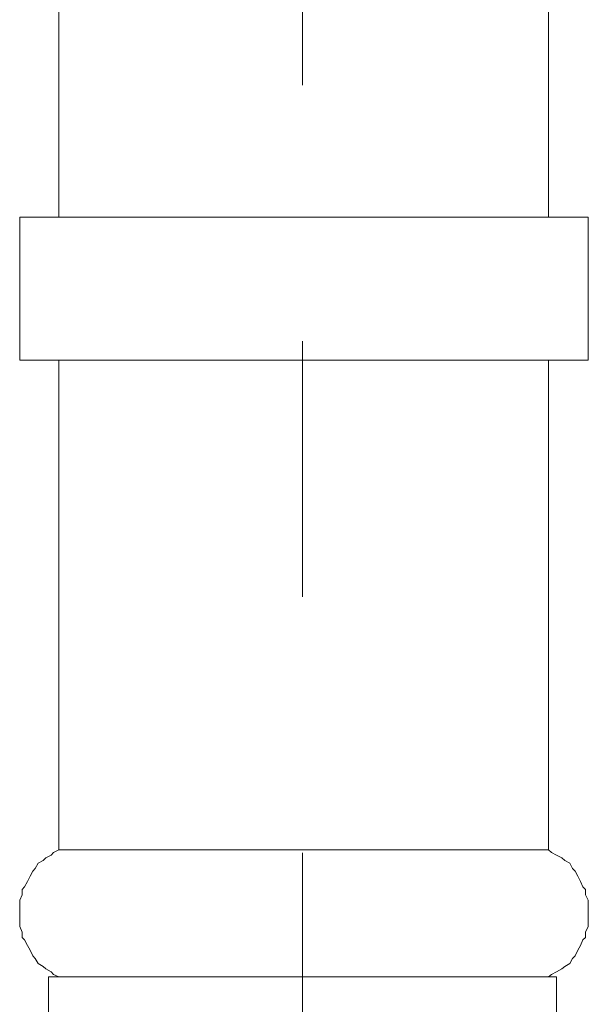
# Model space of a CAD drawing. Units: inches. Extents: x 6.9 to 89.9, y 222 to 281.2.
# Drawn here: x 30.6 to 31.4, y 244.1 to 245.4 of the extents above; entities that cross this region are included whole.
import ezdxf

# ---------------------------------------------------------------- set-up
doc = ezdxf.new("R2010")
doc.units = ezdxf.units.IN
doc.header["$MEASUREMENT"] = 0
doc.linetypes.add('AI-Linetype-21', pattern=[0.705556, 0.352778, -0.352778])
doc.layers.add('图层 1', color=7, linetype='Continuous')

msp = doc.modelspace()

# ---------------------------------------------------------------- linework, layer by layer
at = {"layer": '图层 1', "linetype": 'AI-Linetype-21', "lineweight": 9}
msp.add_lwpolyline([(31.0171, 250.625), (31.0171, 242.6742)], dxfattribs=at)
at = {"layer": '图层 1', "lineweight": 9}
for points in [[(31.3561, 246.4492), (31.3561, 245.1511)], [(30.6817, 246.4015), (30.6817, 245.1511)], [(30.6278, 245.1511), (30.6278, 244.954)], [(30.6278, 245.1511), (31.4108, 245.1511)], [(31.4108, 245.1511), (31.4108, 244.954)], [(30.6278, 244.954), (31.4108, 244.954)], [(30.6817, 244.954), (30.6817, 244.2791)], [(31.3561, 244.954), (31.3561, 244.2791)], [(30.6817, 244.2791), (30.6744, 244.2757), (30.671, 244.2719), (30.6638, 244.2681), (30.6601, 244.2645), (30.6531, 244.2607), (30.6491, 244.2537), (30.6457, 244.2499), (30.6421, 244.2428), (30.6383, 244.2354), (30.6345, 244.2282), (30.631, 244.2244), (30.631, 244.2171), (30.6278, 244.2097), (30.6278, 244.2028), (30.6278, 244.1953), (30.6278, 244.188), (30.6278, 244.1808), (30.6278, 244.1734), (30.631, 244.1658), (30.631, 244.1586), (30.6345, 244.1551), (30.6383, 244.1475), (30.6421, 244.1407), (30.6457, 244.1332), (30.6491, 244.1296), (30.6531, 244.1226), (30.6601, 244.1186), (30.6638, 244.1152), (30.671, 244.1112), (30.6744, 244.1076), (30.6817, 244.1041)], [(30.6817, 244.2791), (31.3561, 244.2791)], [(31.3561, 244.1041), (31.36, 244.1076), (31.3671, 244.1112), (31.3743, 244.1152), (31.3784, 244.1186), (31.3853, 244.1226), (31.3891, 244.1296), (31.3926, 244.1332), (31.3964, 244.1407), (31.4, 244.1475), (31.4033, 244.1551), (31.407, 244.1586), (31.407, 244.1658), (31.4108, 244.1734), (31.4108, 244.1808), (31.4108, 244.188), (31.4108, 244.1953), (31.4108, 244.2028), (31.4108, 244.2097), (31.407, 244.2171), (31.407, 244.2244), (31.4033, 244.2282), (31.4, 244.2354), (31.3964, 244.2428), (31.3926, 244.2499), (31.3891, 244.2537), (31.3853, 244.2607), (31.3784, 244.2645), (31.3743, 244.2681), (31.3671, 244.2719), (31.36, 244.2757), (31.3561, 244.2791)], [(30.6674, 244.1041), (30.6674, 244.0383)], [(30.6674, 244.1041), (31.3671, 244.1041)], [(31.3671, 244.1041), (31.3671, 244.0383)]]:
    msp.add_lwpolyline(points, dxfattribs=at)

doc.saveas('drawing.dxf')
